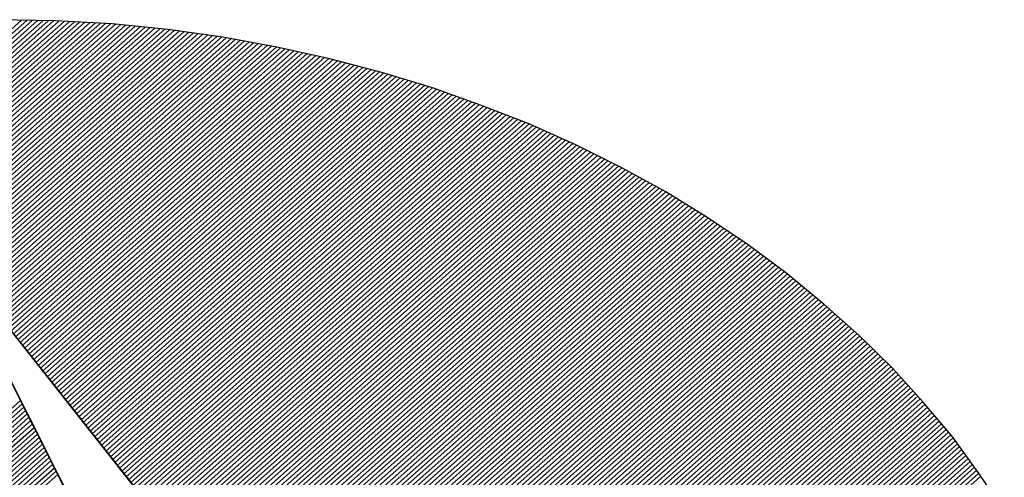
# Model space of a CAD drawing. Extents: x 8189 to 12389, y -8361 to -2421.
# Drawn here: x 8837 to 8922, y -8023 to -7984 of the extents above; entities that cross this region are included whole.
import ezdxf

# ---------------------------------------------------------------- set-up
doc = ezdxf.new("R2010")
doc.units = 0
doc.linetypes.add('DASHEDX2', pattern=[38.1, 25.4, -12.7])
doc.layers.get('0').update_dxf_attribs({"linetype": 'CONTINUOUS'})
for name, color, linetype in [('ATTRIB', 7, 'CONTINUOUS'), ('SKILT', 7, 'CONTINUOUS'), ('STOLPE-1', 4, 'DASHEDX2')]:
    doc.layers.add(name, color=color, linetype=linetype)
doc.styles.add('ISO', font='iso.shx')
doc.styles.add('ISO25', font='ISO3098', dxfattribs={"oblique": 0.9})
doc.styles.add('ISO35', font='ISO3098', dxfattribs={"oblique": 0.9})
doc.styles.add('ISO50', font='ISO3098', dxfattribs={"oblique": 0.9})

# ---------------------------------------------------------------- blocks, each defined once
blk = doc.blocks.new('*X12')
at = {"color": 0, "linetype": 'CONTINUOUS'}
for p, q in [((519.1545, 296.575), (522.79, 300.2104)), ((519.1572, 296.5599), (522.8072, 300.21)), ((519.1598, 296.5449), (522.8244, 300.2096)), ((519.1625, 296.5299), (522.8417, 300.2091)), ((519.1653, 296.5151), (522.8589, 300.2087)), ((519.1686, 296.5006), (522.8762, 300.2082)), ((519.1718, 296.4862), (522.8934, 300.2078)), ((519.1751, 296.4718), (522.9103, 300.207)), ((519.1783, 296.4574), (522.927, 300.206)), ((519.1816, 296.443), (522.9437, 300.205)), ((519.1849, 296.4286), (522.9604, 300.204)), ((519.1881, 296.4141), (522.977, 300.203)), ((519.1914, 296.3997), (522.9937, 300.2021)), ((519.1948, 296.3854), (523.0104, 300.2011)), ((519.1985, 296.3714), (523.0271, 300.2001)), ((519.2022, 296.3575), (523.0438, 300.1991)), ((519.2059, 296.3435), (523.0605, 300.1981)), ((519.2096, 296.3295), (523.0772, 300.1971)), ((519.2133, 296.3155), (523.0933, 300.1956)), ((519.217, 296.3016), (523.1092, 300.1938)), ((519.2207, 296.2876), (523.1251, 300.192)), ((519.2244, 296.2736), (523.141, 300.1902)), ((519.2281, 296.2596), (523.1568, 300.1884)), ((519.2325, 296.2464), (523.1727, 300.1866)), ((519.2369, 296.2331), (523.1886, 300.1848)), ((519.2413, 296.2199), (523.2045, 300.183)), ((519.2458, 296.2066), (523.2204, 300.1812)), ((519.2502, 296.1934), (523.2363, 300.1794)), ((519.2546, 296.1801), (523.2521, 300.1776)), ((519.259, 296.1668), (523.2678, 300.1756)), ((519.2634, 296.1536), (523.2831, 300.1732)), ((519.2679, 296.1403), (523.2983, 300.1708)), ((519.2725, 296.1273), (523.3136, 300.1684)), ((519.2773, 296.1144), (523.3289, 300.166)), ((519.2821, 296.1015), (523.3441, 300.1635)), ((519.2869, 296.0887), (523.3594, 300.1611)), ((519.2918, 296.0758), (523.3747, 300.1587)), ((519.2966, 296.063), (523.3899, 300.1563)), ((519.3014, 296.0501), (523.4052, 300.1539)), ((519.3062, 296.0373), (523.4205, 300.1515)), ((519.311, 296.0244), (523.4357, 300.1491)), ((519.3159, 296.0115), (523.4505, 300.1462)), ((519.3211, 295.9991), (523.4652, 300.1432)), ((519.3264, 295.9867), (523.4799, 300.1402)), ((519.3317, 295.9744), (523.4945, 300.1372)), ((519.337, 295.962), (523.5092, 300.1342)), ((519.3424, 295.9497), (523.5239, 300.1312)), ((519.3477, 295.9373), (523.5385, 300.1281)), ((519.353, 295.9249), (523.5532, 300.1251)), ((519.3583, 295.9126), (523.5679, 300.1221)), ((519.3636, 295.9002), (523.5825, 300.1191)), ((519.369, 295.8879), (523.5972, 300.1161)), ((519.3746, 295.8759), (523.6119, 300.1131)), ((519.3804, 295.8639), (523.6261, 300.1097)), ((519.3861, 295.852), (523.6403, 300.1062)), ((519.3918, 295.84), (523.6545, 300.1027)), ((522.712, 299.1425), (523.6687, 300.0992)), ((522.7193, 299.1321), (523.6829, 300.0957)), ((522.7266, 299.1218), (523.6971, 300.0922)), ((522.7339, 299.1114), (523.7113, 300.0888)), ((522.7412, 299.101), (523.7255, 300.0853)), ((522.7485, 299.0906), (523.7397, 300.0818)), ((522.7558, 299.0802), (523.7539, 300.0783)), ((522.7631, 299.0698), (523.768, 300.0748)), ((522.7704, 299.0595), (523.7822, 300.0713)), ((522.7777, 299.0491), (523.796, 300.0674)), ((522.785, 299.0387), (523.8096, 300.0634)), ((522.7923, 299.0283), (523.8233, 300.0593)), ((522.7995, 299.0179), (523.8369, 300.0553)), ((522.8068, 299.0075), (523.8505, 300.0512)), ((522.8141, 298.9972), (523.8642, 300.0472)), ((522.8214, 298.9868), (523.8778, 300.0432)), ((522.8287, 298.9764), (523.8914, 300.0391)), ((522.836, 298.966), (523.9051, 300.0351)), ((522.8433, 298.9556), (523.9187, 300.031)), ((522.8506, 298.9452), (523.9324, 300.027)), ((522.8579, 298.9349), (523.946, 300.023)), ((522.8652, 298.9245), (523.9594, 300.0187)), ((522.8725, 298.9141), (523.9726, 300.0142)), ((522.8798, 298.9037), (523.9857, 300.0097)), ((522.8871, 298.8933), (523.9989, 300.0051)), ((522.8944, 298.8829), (524.0121, 300.0006)), ((522.9017, 298.8726), (524.0252, 299.9961)), ((522.909, 298.8622), (524.0384, 299.9916)), ((522.9162, 298.8518), (524.0516, 299.9871)), ((522.9235, 298.8414), (524.0647, 299.9826)), ((522.9308, 298.831), (524.0779, 299.9781)), ((522.9381, 298.8206), (524.091, 299.9736)), ((522.9454, 298.8103), (524.1042, 299.969)), ((522.9527, 298.7999), (524.1173, 299.9645)), ((522.96, 298.7895), (524.1299, 299.9594)), ((522.9673, 298.7791), (524.1426, 299.9544)), ((522.9746, 298.7687), (524.1552, 299.9493)), ((522.9819, 298.7583), (524.1678, 299.9442)), ((522.9892, 298.7479), (524.1804, 299.9391)), ((522.9965, 298.7376), (524.193, 299.9341)), ((523.0038, 298.7272), (524.2056, 299.929)), ((523.0111, 298.7168), (524.2182, 299.9239)), ((523.0184, 298.7064), (524.2308, 299.9189)), ((523.0257, 298.696), (524.2434, 299.9138)), ((523.033, 298.6856), (524.256, 299.9087)), ((523.0402, 298.6753), (524.2686, 299.9037)), ((523.0475, 298.6649), (524.2811, 299.8984)), ((523.0548, 298.6545), (524.2934, 299.893)), ((523.0621, 298.6441), (524.3057, 299.8876)), ((523.0694, 298.6337), (524.3179, 299.8822)), ((523.0767, 298.6233), (524.3302, 299.8768)), ((523.084, 298.613), (524.3425, 299.8714)), ((523.0913, 298.6026), (524.3548, 299.866)), ((523.0986, 298.5922), (524.367, 299.8606)), ((523.1059, 298.5818), (524.3793, 299.8552)), ((523.1132, 298.5714), (524.3916, 299.8498)), ((523.1205, 298.561), (524.4039, 299.8444)), ((523.1278, 298.5507), (524.4161, 299.839)), ((523.1351, 298.5403), (524.4284, 299.8336)), ((523.1424, 298.5299), (524.4403, 299.8278)), ((523.1497, 298.5195), (524.452, 299.8219)), ((523.1569, 298.5091), (524.4638, 299.8159)), ((523.1642, 298.4987), (524.4755, 299.81)), ((523.1715, 298.4884), (524.4873, 299.8041)), ((523.1788, 298.478), (524.499, 299.7981)), ((523.1861, 298.4676), (524.5107, 299.7922)), ((523.1934, 298.4572), (524.5225, 299.7863)), ((523.2007, 298.4468), (524.5342, 299.7803)), ((523.208, 298.4364), (524.546, 299.7744)), ((523.2153, 298.4261), (524.5577, 299.7685)), ((523.2226, 298.4157), (524.5695, 299.7625)), ((523.2299, 298.4053), (524.5812, 299.7566)), ((523.2372, 298.3949), (524.5925, 299.7503)), ((523.2445, 298.3845), (524.6039, 299.7439)), ((523.2518, 298.3741), (524.6152, 299.7375)), ((523.2591, 298.3638), (524.6265, 299.7311)), ((523.2664, 298.3534), (524.6378, 299.7248)), ((523.2736, 298.343), (524.6491, 299.7184)), ((523.2809, 298.3326), (524.6604, 299.712)), ((523.2882, 298.3222), (524.6717, 299.7057)), ((523.2955, 298.3118), (524.683, 299.6993)), ((523.3028, 298.3014), (524.6943, 299.6929)), ((523.3101, 298.2911), (524.7056, 299.6865)), ((523.3174, 298.2807), (524.7169, 299.6802)), ((523.3247, 298.2703), (524.7282, 299.6738)), ((523.332, 298.2599), (524.7391, 299.6671)), ((523.3393, 298.2495), (524.7501, 299.6603)), ((523.3466, 298.2391), (524.761, 299.6536)), ((523.3539, 298.2288), (524.772, 299.6469)), ((523.3612, 298.2184), (524.7829, 299.6401)), ((523.3685, 298.208), (524.7939, 299.6334)), ((523.3758, 298.1976), (524.8048, 299.6267)), ((523.3831, 298.1872), (524.8157, 299.6199)), ((523.3904, 298.1768), (524.8267, 299.6132)), ((523.3976, 298.1665), (524.8376, 299.6064)), ((523.4049, 298.1561), (524.8486, 299.5997)), ((523.4122, 298.1457), (524.8595, 299.593)), ((523.4195, 298.1353), (524.8704, 299.5862)), ((523.4268, 298.1249), (524.8808, 299.5789)), ((523.4341, 298.1145), (524.8912, 299.5717)), ((523.4414, 298.1042), (524.9016, 299.5644)), ((523.4487, 298.0938), (524.912, 299.5571)), ((523.456, 298.0834), (524.9224, 299.5498)), ((523.4633, 298.073), (524.9328, 299.5425)), ((523.4706, 298.0626), (524.9432, 299.5352)), ((523.4779, 298.0522), (524.9536, 299.5279)), ((523.4852, 298.0419), (524.964, 299.5206)), ((523.4925, 298.0315), (524.9744, 299.5134)), ((523.4998, 298.0211), (524.9848, 299.5061)), ((523.5071, 298.0107), (524.9951, 299.4988)), ((523.5143, 298.0003), (525.0055, 299.4915)), ((523.5216, 297.9899), (525.0156, 299.4839)), ((523.5289, 297.9796), (525.0257, 299.4764)), ((523.5362, 297.9692), (525.0358, 299.4688)), ((523.5435, 297.9588), (525.0459, 299.4612)), ((523.5508, 297.9484), (525.056, 299.4536)), ((523.5581, 297.938), (525.0661, 299.446)), ((523.5654, 297.9276), (525.0762, 299.4385)), ((523.5727, 297.9172), (525.0863, 299.4309)), ((523.58, 297.9069), (525.0964, 299.4233)), ((523.5873, 297.8965), (525.1065, 299.4157)), ((523.5946, 297.8861), (525.1167, 299.4082)), ((523.6019, 297.8757), (525.1268, 299.4006)), ((523.6092, 297.8653), (525.1368, 299.393)), ((523.6165, 297.8549), (525.1465, 299.385)), ((523.6238, 297.8446), (525.1562, 299.377)), ((523.6311, 297.8342), (525.1659, 299.369)), ((523.6383, 297.8238), (525.1755, 299.361)), ((523.6456, 297.8134), (525.1852, 299.353)), ((523.6529, 297.803), (525.1949, 299.345)), ((523.6602, 297.7926), (525.2046, 299.337)), ((523.6675, 297.7823), (525.2142, 299.329)), ((523.6748, 297.7719), (525.2239, 299.321)), ((523.6821, 297.7615), (525.2336, 299.313)), ((523.6894, 297.7511), (525.2433, 299.305)), ((523.6967, 297.7407), (525.2529, 299.297)), ((523.704, 297.7303), (525.2626, 299.2889)), ((523.7113, 297.72), (525.2717, 299.2804)), ((523.7186, 297.7096), (525.2809, 299.2719)), ((523.7259, 297.6992), (525.29, 299.2633)), ((523.7332, 297.6888), (525.2991, 299.2548)), ((523.7405, 297.6784), (525.3083, 299.2463)), ((523.7478, 297.668), (525.3174, 299.2377)), ((523.755, 297.6577), (525.3266, 299.2292)), ((523.7623, 297.6473), (525.3357, 299.2206)), ((523.7696, 297.6369), (525.3448, 299.2121)), ((523.7769, 297.6265), (525.354, 299.2036)), ((523.7842, 297.6161), (525.3631, 299.195)), ((523.7915, 297.6057), (525.3723, 299.1865)), ((523.7988, 297.5954), (525.3814, 299.1779)), ((523.8061, 297.585), (525.3902, 299.1691)), ((523.8134, 297.5746), (525.3991, 299.1602)), ((523.8207, 297.5642), (525.4079, 299.1514)), ((523.828, 297.5538), (525.4167, 299.1426)), ((523.8353, 297.5434), (525.4256, 299.1337)), ((523.8426, 297.533), (525.4344, 299.1249)), ((523.8499, 297.5227), (525.4433, 299.1161)), ((523.8572, 297.5123), (525.4521, 299.1072)), ((523.8645, 297.5019), (525.4609, 299.0984)), ((523.8717, 297.4915), (525.4698, 299.0895)), ((523.879, 297.4811), (525.4786, 299.0807)), ((523.8863, 297.4707), (525.4874, 299.0719)), ((523.8936, 297.4604), (525.4962, 299.0629)), ((523.9009, 297.45), (525.5045, 299.0536)), ((523.9082, 297.4396), (525.5129, 299.0443)), ((523.9155, 297.4292), (525.5212, 299.0349)), ((523.9228, 297.4188), (525.5296, 299.0256)), ((523.9301, 297.4084), (525.538, 299.0163)), ((523.9374, 297.3981), (525.5463, 299.007)), ((523.9447, 297.3877), (525.5547, 298.9976)), ((523.952, 297.3773), (525.563, 298.9883)), ((523.9593, 297.3669), (525.5714, 298.979)), ((523.9666, 297.3565), (525.5797, 298.9697)), ((523.9739, 297.3461), (525.5881, 298.9604)), ((523.9812, 297.3358), (525.5964, 298.951)), ((523.9885, 297.3254), (525.6046, 298.9415)), ((523.9957, 297.315), (525.6125, 298.9318)), ((524.003, 297.3046), (525.6205, 298.922)), ((524.0103, 297.2942), (525.6284, 298.9123)), ((524.0176, 297.2838), (525.6363, 298.9025)), ((524.0249, 297.2735), (525.6442, 298.8927)), ((524.0322, 297.2631), (525.6521, 298.883)), ((524.0395, 297.2527), (525.66, 298.8732)), ((524.0468, 297.2423), (525.6679, 298.8634)), ((524.0541, 297.2319), (525.6758, 298.8537)), ((524.0614, 297.2215), (525.6837, 298.8439)), ((524.0687, 297.2112), (525.6917, 298.8341)), ((524.076, 297.2008), (525.6996, 298.8244)), ((524.0833, 297.1904), (525.7072, 298.8143)), ((524.0906, 297.18), (525.7147, 298.8042)), ((524.0979, 297.1696), (525.7223, 298.794)), ((524.1052, 297.1592), (525.7298, 298.7839)), ((524.1124, 297.1488), (525.7374, 298.7738)), ((524.1197, 297.1385), (525.7449, 298.7636)), ((524.127, 297.1281), (525.7524, 298.7535)), ((524.1343, 297.1177), (525.76, 298.7433)), ((524.1416, 297.1073), (525.7675, 298.7332)), ((524.1489, 297.0969), (525.7751, 298.7231)), ((524.1562, 297.0865), (525.7826, 298.7129)), ((524.1635, 297.0762), (525.7901, 298.7028)), ((524.1708, 297.0658), (525.7976, 298.6926)), ((524.1781, 297.0554), (525.8045, 298.6818)), ((524.1854, 297.045), (525.8115, 298.6711)), ((524.1927, 297.0346), (525.8184, 298.6604)), ((524.2, 297.0242), (525.8254, 298.6496)), ((524.2073, 297.0139), (525.8323, 298.6389)), ((524.2146, 297.0035), (525.8392, 298.6282)), ((524.2219, 296.9931), (525.8462, 298.6174)), ((524.2291, 296.9827), (525.8531, 298.6067)), ((524.2364, 296.9723), (525.8601, 298.596)), ((524.2437, 296.9619), (525.867, 298.5852)), ((524.251, 296.9516), (525.874, 298.5745)), ((524.2583, 296.9412), (525.8809, 298.5638)), ((524.2656, 296.9308), (525.8876, 298.5528))]:
    blk.add_line(p, q, dxfattribs=at)
blk = doc.blocks.new('*X13')
at = {"color": 0, "linetype": 'CONTINUOUS'}
for p, q in [((522.4858, 298.4921), (522.7975, 298.8038)), ((522.5, 298.5239), (522.7921, 298.816)), ((522.5141, 298.5557), (522.7866, 298.8282)), ((522.4434, 298.3966), (522.8139, 298.7671)), ((522.4576, 298.4284), (522.8085, 298.7794)), ((522.4717, 298.4603), (522.803, 298.7916)), ((522.4151, 298.333), (522.8248, 298.7427)), ((522.4293, 298.3648), (522.8194, 298.7549)), ((522.3727, 298.2375), (522.8412, 298.706)), ((522.3868, 298.2693), (522.8358, 298.7183)), ((522.401, 298.3012), (522.8303, 298.7305)), ((522.3444, 298.1739), (522.8521, 298.6816)), ((522.3585, 298.2057), (522.8467, 298.6938)), ((522.3019, 298.0784), (522.8685, 298.645)), ((522.3161, 298.1102), (522.8631, 298.6572)), ((522.3302, 298.142), (522.8576, 298.6694)), ((522.2595, 297.9829), (522.8849, 298.6083)), ((522.2736, 298.0147), (522.8794, 298.6205)), ((522.2878, 298.0466), (522.874, 298.6327)), ((522.2312, 297.9193), (522.8958, 298.5839)), ((522.2454, 297.9511), (522.8904, 298.5961)), ((522.2029, 297.8556), (522.9067, 298.5594)), ((522.2171, 297.8874), (522.9013, 298.5716))]:
    blk.add_line(p, q, dxfattribs=at)
blk = doc.blocks.new('A$C5A634891')
at = {"color": 11, "linetype": 'CONTINUOUS'}
for p, q in [((6.6765, 8.8139, 2999.8817), (6.4573, 8.8194, 2999.8817)), ((6.6765, 8.8139, 3000), (6.4573, 8.8194, 3000)), ((6.6765, 8.8139, 3000), (6.4573, 8.8194, 3000)), ((6.6765, 8.8139, 3000), (6.4573, 8.8194, 3000)), ((6.8937, 8.801, 2999.8817), (6.6765, 8.8139, 2999.8817)), ((6.8937, 8.801, 3000), (6.6765, 8.8139, 3000)), ((6.8937, 8.801, 3000), (6.6765, 8.8139, 3000)), ((6.8937, 8.801, 3000), (6.6765, 8.8139, 3000)), ((7.1055, 8.777, 2999.8817), (6.8937, 8.801, 2999.8817)), ((7.1055, 8.777, 3000), (6.8937, 8.801, 3000)), ((7.1055, 8.777, 3000), (6.8937, 8.801, 3000)), ((7.1055, 8.777, 3000), (6.8937, 8.801, 3000)), ((7.3154, 8.7439, 2999.8817), (7.1055, 8.777, 2999.8817)), ((7.3154, 8.7439, 3000), (7.1055, 8.777, 3000)), ((7.3154, 8.7439, 3000), (7.1055, 8.777, 3000)), ((7.3154, 8.7439, 3000), (7.1055, 8.777, 3000)), ((7.5216, 8.7015, 2999.8817), (7.3154, 8.7439, 2999.8817)), ((7.5216, 8.7015, 3000), (7.3154, 8.7439, 3000)), ((7.5216, 8.7015, 3000), (7.3154, 8.7439, 3000)), ((7.5216, 8.7015, 3000), (7.3154, 8.7439, 3000)), ((7.7242, 8.6518, 2999.8817), (7.5216, 8.7015, 2999.8817)), ((7.7242, 8.6518, 3000), (7.5216, 8.7015, 3000)), ((7.7242, 8.6518, 3000), (7.5216, 8.7015, 3000)), ((7.7242, 8.6518, 3000), (7.5216, 8.7015, 3000)), ((7.9231, 8.5929, 2999.8817), (7.7242, 8.6518, 2999.8817)), ((7.9231, 8.5929, 3000), (7.7242, 8.6518, 3000)), ((7.9231, 8.5929, 3000), (7.7242, 8.6518, 3000)), ((7.9231, 8.5929, 3000), (7.7242, 8.6518, 3000)), ((8.1164, 8.5266, 2999.8817), (7.9231, 8.5929, 2999.8817)), ((8.1164, 8.5266, 3000), (7.9231, 8.5929, 3000)), ((8.1164, 8.5266, 3000), (7.9231, 8.5929, 3000)), ((8.1164, 8.5266, 3000), (7.9231, 8.5929, 3000)), ((8.3042, 8.4511, 2999.8817), (8.1164, 8.5266, 2999.8817)), ((8.3042, 8.4511, 3000), (8.1164, 8.5266, 3000)), ((8.3042, 8.4511, 3000), (8.1164, 8.5266, 3000)), ((8.3042, 8.4511, 3000), (8.1164, 8.5266, 3000)), ((8.4884, 8.3701, 2999.8817), (8.3042, 8.4511, 2999.8817)), ((8.4884, 8.3701, 3000), (8.3042, 8.4511, 3000)), ((8.4884, 8.3701, 3000), (8.3042, 8.4511, 3000)), ((8.4884, 8.3701, 3000), (8.3042, 8.4511, 3000)), ((8.667, 8.2799, 2999.8817), (8.4884, 8.3701, 2999.8817)), ((8.667, 8.2799, 3000), (8.4884, 8.3701, 3000)), ((8.667, 8.2799, 3000), (8.4884, 8.3701, 3000)), ((8.667, 8.2799, 3000), (8.4884, 8.3701, 3000)), ((8.8401, 8.1823, 2999.8817), (8.667, 8.2799, 2999.8817)), ((8.8401, 8.1823, 3000), (8.667, 8.2799, 3000)), ((8.8401, 8.1823, 3000), (8.667, 8.2799, 3000)), ((8.8401, 8.1823, 3000), (8.667, 8.2799, 3000)), ((9.0076, 8.0791, 2999.8817), (8.8401, 8.1823, 2999.8817)), ((9.0076, 8.0791, 3000), (8.8401, 8.1823, 3000)), ((9.0076, 8.0791, 3000), (8.8401, 8.1823, 3000)), ((9.0076, 8.0791, 3000), (8.8401, 8.1823, 3000)), ((9.1678, 7.9668, 2999.8817), (9.0076, 8.0791, 2999.8817)), ((9.1678, 7.9668, 3000), (9.0076, 8.0791, 3000)), ((9.1678, 7.9668, 3000), (9.0076, 8.0791, 3000)), ((9.1678, 7.9668, 3000), (9.0076, 8.0791, 3000)), ((9.3225, 7.8508, 2999.8817), (9.1678, 7.9668, 2999.8817)), ((9.3225, 7.8508, 3000), (9.1678, 7.9668, 3000)), ((9.3225, 7.8508, 3000), (9.1678, 7.9668, 3000)), ((9.3225, 7.8508, 3000), (9.1678, 7.9668, 3000)), ((9.4716, 7.7274, 2999.8817), (9.3225, 7.8508, 2999.8817)), ((9.4716, 7.7274, 3000), (9.3225, 7.8508, 3000)), ((9.4716, 7.7274, 3000), (9.3225, 7.8508, 3000)), ((9.4716, 7.7274, 3000), (9.3225, 7.8508, 3000)), ((9.6116, 7.5967, 2999.8817), (9.4716, 7.7274, 2999.8817)), ((9.6116, 7.5967, 3000), (9.4716, 7.7274, 3000)), ((9.6116, 7.5967, 3000), (9.4716, 7.7274, 3000)), ((9.6116, 7.5967, 3000), (9.4716, 7.7274, 3000)), ((9.746, 7.4623, 2999.8817), (9.6116, 7.5967, 2999.8817)), ((9.746, 7.4623, 3000), (9.6116, 7.5967, 3000)), ((9.746, 7.4623, 3000), (9.6116, 7.5967, 3000)), ((9.746, 7.4623, 3000), (9.6116, 7.5967, 3000)), ((6.4537, 7.5562, 2999.8817), (9.8049, 2.7852, 2999.8817)), ((6.4537, 7.5562, 3000), (9.8049, 2.7852, 3000)), ((6.4537, 7.5562, 3000), (9.8049, 2.7852, 3000)), ((6.4537, 7.5562, 3000), (9.8049, 2.7852, 3000)), ((9.8731, 7.3205, 2999.8817), (9.746, 7.4623, 2999.8817)), ((9.8731, 7.3205, 3000), (9.746, 7.4623, 3000)), ((9.8731, 7.3205, 3000), (9.746, 7.4623, 3000)), ((9.8731, 7.3205, 3000), (9.746, 7.4623, 3000)), ((8.8548, 2.01, 2999.8817), (6.4537, 7.3831, 2999.8817)), ((8.8548, 2.01, 3000), (6.4551, 7.3798, 3000)), ((9.9909, 7.175, 2999.8817), (9.8731, 7.3205, 2999.8817)), ((9.9909, 7.175, 3000), (9.8731, 7.3205, 3000)), ((9.9909, 7.175, 3000), (9.8731, 7.3205, 3000)), ((9.9909, 7.175, 3000), (9.8731, 7.3205, 3000)), ((10.1032, 7.024, 2999.8817), (9.9909, 7.175, 2999.8817)), ((10.1032, 7.024, 3000), (9.9909, 7.175, 3000)), ((10.1032, 7.024, 3000), (9.9909, 7.175, 3000)), ((10.1032, 7.024, 3000), (9.9909, 7.175, 3000)), ((10.2045, 6.8675, 2999.8817), (10.1032, 7.024, 2999.8817)), ((10.2045, 6.8675, 3000), (10.1032, 7.024, 3000)), ((10.2045, 6.8675, 3000), (10.1032, 7.024, 3000)), ((10.2045, 6.8675, 3000), (10.1032, 7.024, 3000)), ((10.3003, 6.7073, 2999.8817), (10.2045, 6.8675, 2999.8817)), ((10.3003, 6.7073, 3000), (10.2045, 6.8675, 3000)), ((10.3003, 6.7073, 3000), (10.2045, 6.8675, 3000)), ((10.3003, 6.7073, 3000), (10.2045, 6.8675, 3000))]:
    blk.add_line(p, q, dxfattribs=at)
at = {"color": 11, "linetype": 'CONTINUOUS', "elevation": 3000}
for points in [[(6.4537, 7.5562), (9.8049, 2.7852)], [(10.3003, 6.7073), (10.2045, 6.8675), (10.1032, 7.024), (9.9909, 7.175), (9.8731, 7.3205), (9.746, 7.4623), (9.6116, 7.5967), (9.4716, 7.7274), (9.3225, 7.8508), (9.1678, 7.9668), (9.0076, 8.0791), (8.8401, 8.1823), (8.667, 8.2799), (8.4884, 8.3701), (8.3042, 8.4511), (8.1164, 8.5266), (7.9231, 8.5929), (7.7242, 8.6518), (7.5216, 8.7015), (7.3154, 8.7439), (7.1055, 8.777), (6.8937, 8.801), (6.6765, 8.8139), (6.4573, 8.8194)], [(6.4537, 7.5562), (9.8049, 2.7852)], [(10.3003, 6.7073), (10.2045, 6.8675), (10.1032, 7.024), (9.9909, 7.175), (9.8731, 7.3205), (9.746, 7.4623), (9.6116, 7.5967), (9.4716, 7.7274), (9.3225, 7.8508), (9.1678, 7.9668), (9.0076, 8.0791), (8.8401, 8.1823), (8.667, 8.2799), (8.4884, 8.3701), (8.3042, 8.4511), (8.1164, 8.5266), (7.9231, 8.5929), (7.7242, 8.6518), (7.5216, 8.7015), (7.3154, 8.7439), (7.1055, 8.777), (6.8937, 8.801), (6.6765, 8.8139), (6.4573, 8.8194)], [(6.4537, 7.5562), (9.8049, 2.7852)], [(10.3003, 6.7073), (10.2045, 6.8675), (10.1032, 7.024), (9.9909, 7.175), (9.8731, 7.3205), (9.746, 7.4623), (9.6116, 7.5967), (9.4716, 7.7274), (9.3225, 7.8508), (9.1678, 7.9668), (9.0076, 8.0791), (8.8401, 8.1823), (8.667, 8.2799), (8.4884, 8.3701), (8.3042, 8.4511), (8.1164, 8.5266), (7.9231, 8.5929), (7.7242, 8.6518), (7.5216, 8.7015), (7.3154, 8.7439), (7.1055, 8.777), (6.8937, 8.801), (6.6765, 8.8139), (6.4573, 8.8194)], [(8.8548, 2.01), (6.4551, 7.3798)]]:
    blk.add_lwpolyline(points, dxfattribs=at)
at = {"color": 11, "linetype": 'CONTINUOUS', "xscale": 1.182765339543855, "yscale": 1.182765339543855, "zscale": 1.182765339543855, "rotation": 359.9999999999548}
for name in ['*X12', '*X13']:
    blk.add_blockref(name, (-611.7905, -346.2614, 3000), dxfattribs=at)
at = {"color": 2, "linetype": 'CONTINUOUS'}
blk.add_attdef('TITTEL_5', (0.9377, 21.0967, 3000), '', height=1.0193, rotation=360, dxfattribs=at)
at = {"layer": 'ATTRIB', "style": 'ISO25', "oblique": 0.9}
for tag, p in [('KONT_REV_2', (118.7157, 58.9395, 3000)), ('GODK_REV_2', (134.9233, 58.9387, 3000)), ('REV_2', (1.4489, 58.5233, 3000)), ('REV_2', (15.9941, 58.5233, 3000)), ('DATO_REV_2', (85.0529, 58.5233, 3000)), ('TEGN_REV_2', (101.4685, 58.5233, 3000)), ('DATO_REV_1', (85.0529, 54.3689, 3000)), ('TEGN_REV_1', (101.4685, 54.3697, 3000)), ('KONT_REV_1', (118.7157, 54.3697, 3000)), ('GODK_REV_1', (134.9233, 54.3697, 3000)), ('REV_1', (1.4489, 53.9535, 3000)), ('REV_1', (15.9941, 53.9535, 3000))]:
    blk.add_attdef(tag, p, '', height=2.1235, rotation=360, dxfattribs=at)
at = {"layer": 'ATTRIB', "color": 2, "style": 'ISO25'}
blk.add_attdef('DATO', (121.6607, 45.4421, 3000), '', height=2.1235, rotation=360, dxfattribs=at)
at = {"layer": 'ATTRIB', "style": 'ISO35'}
for tag, p, height in [('TITTEL_1', (2.903, 42.0771, 3000), 3.3976), ('TITTEL_2', (2.903, 36.9263, 3000), 3.3976), ('MÅLEST.', (85.8874, 35.9549, 3000), 2.9729), ('TITTEL_3', (2.903, 30.4402, 3000), 2.9729), ('TITTEL_4', (2.903, 25.2894, 3000), 2.9729), ('TITTEL_6', (2.903, 15.4507, 3000), 2.9729), ('TITTEL_7', (2.903, 11.4619, 3000), 2.3783)]:
    blk.add_attdef(tag, p, '', height=height, rotation=360, dxfattribs=at)
at = {"layer": 'ATTRIB', "color": 4, "style": 'ISO50'}
blk.add_attdef('ERSTATNING_FOR', (98.0552, 15.5207, 3000), '', height=1.5289, rotation=360, dxfattribs=at)
at = {"layer": 'ATTRIB', "color": 5, "style": 'ISO'}
for tag, p in [('DOK._OG_TEGN.NR.', (88.0776, 1.8979, 3000)), ('REV_NR.', (135.4346, 1.8979, 3000))]:
    blk.add_attdef(tag, p, '', height=3.3976, rotation=360, dxfattribs=at)
blk = doc.blocks.new('A$C51D2696B')
at = {"layer": 'SKILT', "xscale": 22.612, "yscale": 20.072, "zscale": 22.612}
blk.add_blockref('A$C5A634891', (0, 0), dxfattribs=at)

msp = doc.modelspace()

# ---------------------------------------------------------------- block references
at = {"layer": 'STOLPE-1'}
msp.add_blockref('A$C51D2696B', (8688.682, -8160.71), dxfattribs=at)

doc.saveas('drawing.dxf')
